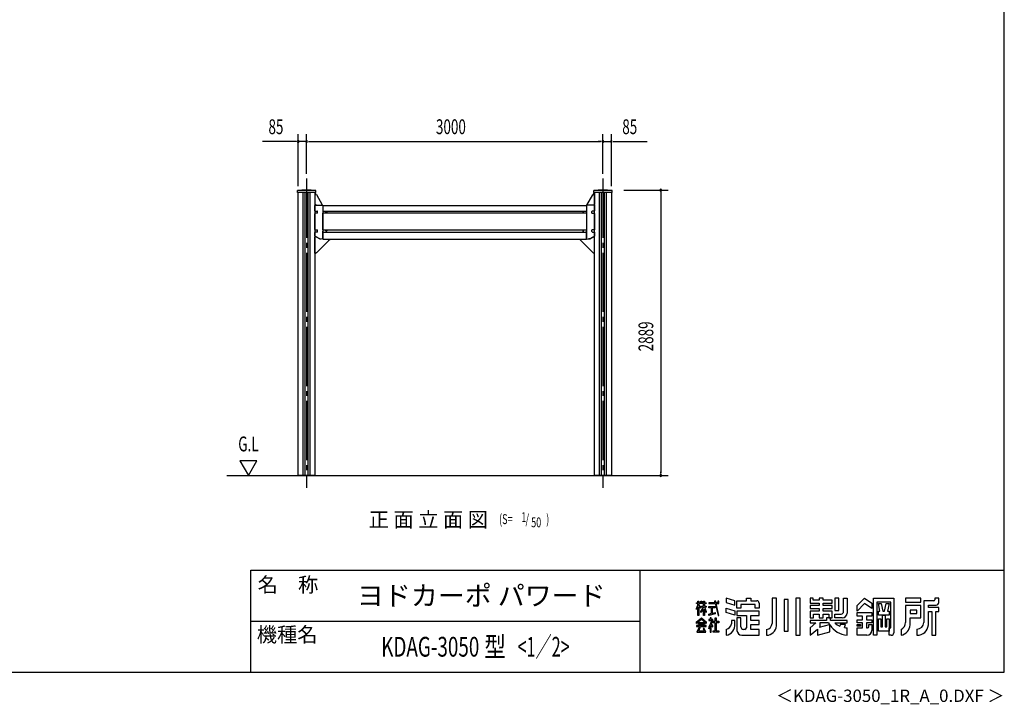
# Model space of a CAD drawing. Extents: x 543 to 20478, y 194 to 14052.
# Drawn here: x 10510 to 20478, y 194 to 7123 of the extents above; entities that cross this region are included whole.
import ezdxf
from ezdxf.enums import TextEntityAlignment as Align

# ---------------------------------------------------------------- set-up
doc = ezdxf.new("R2010")
doc.units = 0
doc.header["$LTSCALE"] = 50
doc.header["$MEASUREMENT"] = 0
doc.linetypes.add('1PL-M', pattern=[15, 12, -1, 1, -1])
for name, color, linetype in [('FILENAME', 7, 'CONTINUOUS'), ('HIKIDASHI', 6, 'CONTINUOUS'), ('NAME', 20, 'CONTINUOUS'), ('SUNPOU', 4, 'CONTINUOUS'), ('U1', 3, 'CONTINUOUS'), ('WAKUMOJI-01', 130, 'CONTINUOUS'), ('WAKUSEN-01', 50, 'CONTINUOUS'), ('WAKUSEN-02', 130, 'CONTINUOUS'), ('YODOROGO', 130, 'CONTINUOUS'), ('キャップ', 7, 'CONTINUOUS'), ('化粧カバ', 2, 'CONTINUOUS'), ('柱', 3, 'CONTINUOUS'), ('梁補強上', 1, 'CONTINUOUS'), ('梁補強下', 1, 'CONTINUOUS'), ('芯', 7, '1PL-M'), ('鼻隠し', 3, 'CONTINUOUS'), ('鼻隠しコナ', 6, 'CONTINUOUS')]:
    doc.layers.add(name, color=color, linetype=linetype)
doc.styles.add('00', font='ROMANS', dxfattribs={"width": 0.666667, "bigfont": 'BIGFONT'})
doc.styles.add('01', font='ROMANS', dxfattribs={"height": 3, "bigfont": 'BIGFONT'})
doc.styles.add('FILENAME', font='romans.shx', dxfattribs={"height": 125, "bigfont": 'bigfont.shx'})
doc.styles.add('WAKUMOJI', font='SIMPLEX', dxfattribs={"height": 3, "bigfont": 'BIGFONT'})

msp = doc.modelspace()

# ---------------------------------------------------------------- linework, layer by layer
at = {"layer": 'SUNPOU'}
for p, q in [((13304.4, 5889.6), (12967.5, 5889.6)), ((13310.6, 5889.6), (13291.9, 5889.6)), ((13329.4, 5439.6), (13329.4, 5964.6)), ((13414.4, 5889.6), (13329.4, 5889.6)), ((13414.4, 5564.6), (13414.4, 5964.6)), ((13414.4, 5564.6), (13414.4, 5964.6)), ((13433.1, 5889.6), (13451.9, 5889.6)), ((13433.1, 5889.6), (13451.9, 5889.6)), ((13439.4, 5889.6), (16389.4, 5889.6)), ((13439.4, 5889.6), (13464.4, 5889.6)), ((16389.4, 5889.6), (16364.4, 5889.6)), ((16395.6, 5889.6), (16376.9, 5889.6)), ((16395.6, 5889.6), (16376.9, 5889.6)), ((16414.4, 5564.6), (16414.4, 5964.6)), ((16414.4, 5564.6), (16414.4, 5964.6)), ((16414.4, 5889.6), (16499.4, 5889.6)), ((16499.4, 5439.6), (16499.4, 5964.6)), ((16518.1, 5889.6), (16536.9, 5889.6)), ((16524.4, 5889.6), (16861.3, 5889.6)), ((16624.4, 5398.6), (17074.4, 5398.6)), ((16999.4, 5379.8), (16999.4, 5361.1)), ((16999.4, 5373.6), (16999.4, 2534.6)), ((12912.2, 2659.6), (12739, 2659.6)), ((12739, 2659.6), (12825.6, 2509.6)), ((12825.6, 2509.6), (12912.2, 2659.6)), ((16999.4, 2528.3), (16999.4, 2547.1))]:
    msp.add_line(p, q, dxfattribs=at)
for centre, start, end in [((13329.4, 5889.6), 0, 180), ((13329.4, 5889.6), 180, 0), ((13414.4, 5889.6), 0, 180), ((13414.4, 5889.6), 0, 180), ((13414.4, 5889.6), 180, 0), ((13414.4, 5889.6), 180, 0), ((16414.4, 5889.6), 0, 180), ((16414.4, 5889.6), 0, 180), ((16414.4, 5889.6), 180, 0), ((16414.4, 5889.6), 180, 0), ((16499.4, 5889.6), 0, 180), ((16499.4, 5889.6), 180, 0), ((16999.4, 5398.6), 90, 270), ((16999.4, 5398.6), 270, 90), ((16999.4, 2509.6), 90, 270), ((16999.4, 2509.6), 270, 90)]:
    msp.add_arc(centre, 9.38, start, end, dxfattribs=at)
at = {"layer": 'U1'}
msp.add_line((12607.3, 2509.6), (17074.4, 2509.6), dxfattribs=at)
at = {"layer": 'WAKUSEN-01'}
for p, q in [((20477.5, 517.5), (20477.5, 14052.5)), ((12850, 1552.5), (20477.5, 1552.5)), ((12850, 517.5), (12850, 1552.5)), ((542.5, 517.5), (20477.5, 517.5))]:
    msp.add_line(p, q, dxfattribs=at)
at = {"layer": 'WAKUSEN-02'}
for p, q in [((16792.5, 517.5), (16792.5, 1552.5)), ((12850, 1035), (16792.5, 1035))]:
    msp.add_line(p, q, dxfattribs=at)
at = {"layer": 'YODOROGO'}
for p, q in [((17361, 1222.3), (17376, 1222.3)), ((17361, 1212.3), (17361, 1222.3)), ((17376, 1212.3), (17361, 1212.3)), ((17361, 1162.4), (17376, 1196.7)), ((17376, 1237.3), (17386, 1237.3)), ((17376, 1222.3), (17376, 1237.3)), ((17376, 1196.7), (17376, 1212.3)), ((17386, 1237.3), (17386, 1222.3)), ((17386, 1222.3), (17406, 1222.3)), ((17386, 1212.3), (17386, 1198.6)), ((17431, 1212.3), (17386, 1212.3)), ((17386, 1198.6), (17401, 1177.3)), ((17406, 1237.3), (17416, 1237.3)), ((17406, 1222.3), (17406, 1237.3)), ((17416, 1237.3), (17416, 1222.3)), ((17416, 1222.3), (17431, 1222.3)), ((17431, 1237.3), (17441, 1237.3)), ((17431, 1222.3), (17431, 1237.3)), ((17431, 1187.9), (17431, 1212.3)), ((17441, 1237.3), (17441, 1222.3)), ((17441, 1222.3), (17461, 1222.3)), ((17441, 1212.3), (17441, 1187.9)), ((17461, 1212.3), (17441, 1212.3)), ((17461, 1222.3), (17461, 1212.3)), ((17486, 1222.3), (17486, 1212.3)), ((17547.9, 1222.3), (17486, 1222.3)), ((17486, 1212.3), (17550.1, 1212.3)), ((17544.5, 1237.3), (17547.9, 1222.3)), ((17557, 1237.3), (17544.5, 1237.3)), ((17550.1, 1212.3), (17581, 1092.3)), ((17559.9, 1222.3), (17557, 1237.3)), ((17576, 1222.3), (17559.9, 1222.3)), ((17561.8, 1212.3), (17586, 1212.3)), ((17586, 1092.3), (17561.8, 1212.3)), ((17576, 1237.3), (17576, 1222.3)), ((17586, 1237.3), (17576, 1237.3)), ((17586, 1222.3), (17586, 1237.3)), ((17586, 1212.3), (17586, 1222.3)), ((17751, 1240.5), (17661, 1267.3)), ((17661, 1267.3), (17661, 1224.8)), ((17661, 1224.8), (17751, 1198)), ((17751, 1198), (17751, 1240.5)), ((17771, 1242.3), (17866, 1242.3)), ((17771, 1167.3), (17771, 1242.3)), ((17956, 1202.3), (17811, 1202.3)), ((17811, 1202.3), (17811, 1167.3)), ((17866, 1267.3), (17911, 1267.3)), ((17866, 1242.3), (17866, 1267.3)), ((17911, 1267.3), (17911, 1242.3)), ((17911, 1242.3), (17971, 1242.3)), ((17956, 1167.3), (17956, 1202.3)), ((17996, 1217.3), (17996, 1167.3)), ((18126, 1267.3), (18126, 1012.3)), ((18171, 1267.3), (18126, 1267.3)), ((18171, 987.3), (18171, 1267.3)), ((18248.5, 1254.8), (18248.5, 932.3)), ((18288.5, 1254.8), (18248.5, 1254.8)), ((18288.5, 932.3), (18288.5, 1254.8)), ((18366, 1267.3), (18366, 892.3)), ((18411, 1267.3), (18366, 1267.3)), ((18411, 892.3), (18411, 1267.3)), ((18511, 1267.3), (18511, 1217.3)), ((18541, 1267.3), (18511, 1267.3)), ((18511, 1217.3), (18603.5, 1217.3)), ((18541, 1247.3), (18541, 1267.3)), ((18603.5, 1247.3), (18541, 1247.3)), ((18603.5, 1267.3), (18603.5, 1247.3)), ((18643.5, 1267.3), (18603.5, 1267.3)), ((18603.5, 1217.3), (18603.5, 1192.3)), ((18643.5, 1247.3), (18643.5, 1267.3)), ((18736, 1247.3), (18643.5, 1247.3)), ((18643.5, 1217.3), (18736, 1217.3)), ((18643.5, 1192.3), (18643.5, 1217.3)), ((18736, 1217.3), (18736, 1247.3)), ((18801, 1267.3), (18763.5, 1267.3)), ((18763.5, 1267.3), (18763.5, 1142.3)), ((18801, 1142.3), (18801, 1267.3)), ((18851, 1267.3), (18886, 1267.3)), ((18851, 1132.3), (18851, 1267.3)), ((18886, 1267.3), (18886, 1117.3)), ((18988.5, 1192.3), (19061, 1267.3)), ((19061, 1212.3), (18988.5, 1137.3)), ((19061, 1267.3), (19136, 1217.3)), ((19136, 1162.3), (19061, 1212.3)), ((19136, 1217.3), (19136, 1162.3)), ((19153.5, 892.3), (19153.5, 1267.3)), ((19153.5, 1267.3), (19358.5, 1267.3)), ((19186, 1227.3), (19186, 892.3)), ((19328.5, 1227.3), (19186, 1227.3)), ((19202.3, 1212.3), (19232.3, 1212.3)), ((19218.5, 1137.3), (19202.3, 1212.3)), ((19232.3, 1212.3), (19248.5, 1137.3)), ((19266, 1137.3), (19282.3, 1212.3)), ((19282.3, 1212.3), (19312.3, 1212.3)), ((19312.3, 1212.3), (19296, 1137.3)), ((19328.5, 967.3), (19328.5, 1227.3)), ((19358.5, 1267.3), (19358.5, 917.3)), ((19633.5, 1267.3), (19478.5, 1267.3)), ((19478.5, 1267.3), (19478.5, 1227.3)), ((19478.5, 1227.3), (19633.5, 1227.3)), ((19633.5, 1227.3), (19633.5, 1267.3)), ((19663.5, 1242.3), (19663.5, 1022.3)), ((19763.5, 1242.3), (19663.5, 1242.3)), ((19708.5, 1197.3), (19788.5, 1197.3)), ((19708.5, 1172.3), (19708.5, 1197.3)), ((19773.5, 1267.3), (19773.5, 1252.3)), ((19813.5, 1267.3), (19773.5, 1267.3)), ((19813.5, 1222.3), (19813.5, 1267.3)), ((17376, 1181.7), (17361, 1152.4)), ((17361, 1152.4), (17361, 1162.4)), ((17376, 1092.3), (17376, 1181.7)), ((17386, 1183.6), (17386, 1092.3)), ((17401, 1167.3), (17386, 1183.6)), ((17401, 1177.3), (17401, 1167.3)), ((17406, 1133.1), (17431, 1174.8)), ((17431, 1154.8), (17406, 1123.1)), ((17406, 1123.1), (17406, 1133.1)), ((17411, 1187.9), (17431, 1187.9)), ((17411, 1177.9), (17411, 1187.9)), ((17431, 1177.9), (17411, 1177.9)), ((17431, 1174.8), (17431, 1177.9)), ((17431, 1092.3), (17431, 1154.8)), ((17441, 1187.9), (17461, 1187.9)), ((17441, 1177.9), (17441, 1175.9)), ((17461, 1177.9), (17441, 1177.9)), ((17441, 1175.9), (17461, 1133.1)), ((17441, 1155.9), (17441, 1092.3)), ((17461, 1123.1), (17441, 1155.9)), ((17461, 1187.9), (17461, 1177.9)), ((17461, 1133.1), (17461, 1123.1)), ((17486, 1182.9), (17548.8, 1182.9)), ((17486, 1170.4), (17486, 1182.9)), ((17513.6, 1170.4), (17486, 1170.4)), ((17486, 1107.3), (17513.6, 1115.4)), ((17548.8, 1109.8), (17486, 1092.3)), ((17486, 1092.3), (17486, 1107.3)), ((17513.6, 1115.4), (17513.6, 1170.4)), ((17521.1, 1170.4), (17521.1, 1116.8)), ((17548.8, 1170.4), (17521.1, 1170.4)), ((17521.1, 1116.8), (17548.8, 1124.2)), ((17548.8, 1182.9), (17548.8, 1170.4)), ((17548.8, 1124.2), (17548.8, 1109.8)), ((17661, 1167.3), (17751, 1140.5)), ((17661, 1122.3), (17661, 1167.3)), ((17751, 1095.5), (17661, 1122.3)), ((17751, 1140.5), (17751, 1095.5)), ((17811, 1167.3), (17771, 1167.3)), ((17996, 1137.3), (17771, 1137.3)), ((17771, 1137.3), (17771, 1092.3)), ((17996, 1167.3), (17956, 1167.3)), ((17996, 1092.3), (17996, 1137.3)), ((18511, 1192.3), (18511, 1162.3)), ((18603.5, 1192.3), (18511, 1192.3)), ((18511, 1162.3), (18603.5, 1162.3)), ((18511, 1137.3), (18511, 1067.3)), ((18603.5, 1137.3), (18511, 1137.3)), ((18546, 1067.3), (18546, 1107.3)), ((18546, 1107.3), (18603.5, 1107.3)), ((18603.5, 1162.3), (18603.5, 1137.3)), ((18603.5, 1107.3), (18603.5, 1067.3)), ((18736, 1192.3), (18643.5, 1192.3)), ((18643.5, 1162.3), (18736, 1162.3)), ((18643.5, 1137.3), (18643.5, 1162.3)), ((18736, 1137.3), (18643.5, 1137.3)), ((18643.5, 1107.3), (18701, 1107.3)), ((18643.5, 1067.3), (18643.5, 1107.3)), ((18701, 1107.3), (18701, 1067.3)), ((18736, 1162.3), (18736, 1192.3)), ((18736, 1067.3), (18736, 1137.3)), ((18763.5, 1142.3), (18801, 1142.3)), ((18763.5, 1107.3), (18826, 1107.3)), ((18763.5, 1067.3), (18763.5, 1107.3)), ((18988.5, 1137.3), (18988.5, 1192.3)), ((18988.5, 1122.3), (19136, 1122.3)), ((18988.5, 1084.8), (18988.5, 1122.3)), ((19136, 1122.3), (19136, 1084.8)), ((19202.3, 1137.3), (19218.5, 1137.3)), ((19202.3, 1097.3), (19202.3, 1137.3)), ((19312.3, 1097.3), (19202.3, 1097.3)), ((19244.8, 977.3), (19244.8, 1097.3)), ((19244.8, 1097.3), (19269.8, 1097.3)), ((19248.5, 1137.3), (19266, 1137.3)), ((19269.8, 1097.3), (19269.8, 977.3)), ((19296, 1137.3), (19312.3, 1137.3)), ((19312.3, 1137.3), (19312.3, 1097.3)), ((19633.5, 1192.3), (19478.5, 1192.3)), ((19478.5, 1192.3), (19478.5, 1022.3)), ((19523.5, 1147.3), (19523.5, 1112.3)), ((19593.5, 1147.3), (19523.5, 1147.3)), ((19523.5, 1112.3), (19593.5, 1112.3)), ((19593.5, 1112.3), (19593.5, 1147.3)), ((19633.5, 1067.3), (19633.5, 1192.3)), ((19813.5, 1172.3), (19708.5, 1172.3)), ((19708.5, 997.3), (19708.5, 1132.3)), ((19708.5, 1132.3), (19743.5, 1132.3)), ((19743.5, 1132.3), (19743.5, 892.3)), ((19783.5, 892.3), (19783.5, 1132.3)), ((19783.5, 1132.3), (19813.5, 1132.3)), ((19813.5, 1132.3), (19813.5, 1172.3)), ((17361, 1027.5), (17411, 1067.3)), ((17411, 1052.3), (17361, 1012.5)), ((17361, 1012.5), (17361, 1027.5)), ((17386, 1092.3), (17376, 1092.3)), ((17381, 1005.5), (17381, 1020.5)), ((17381, 1020.5), (17441, 1020.5)), ((17441, 1005.5), (17381, 1005.5)), ((17411, 1067.3), (17461, 1027.5)), ((17461, 1012.5), (17411, 1052.3)), ((17441, 1092.3), (17431, 1092.3)), ((17441, 1020.5), (17441, 1005.5)), ((17461, 1027.5), (17461, 1012.5)), ((17486, 1052.3), (17486, 1042.3)), ((17501, 1052.3), (17486, 1052.3)), ((17516.1, 1042.3), (17486, 973)), ((17486, 1042.3), (17516.1, 1042.3)), ((17501, 1067.3), (17501, 1052.3)), ((17511, 1067.3), (17501, 1067.3)), ((17511, 1052.3), (17511, 1067.3)), ((17525.6, 1052.3), (17511, 1052.3)), ((17512.6, 1006.7), (17525.6, 1037.3)), ((17526, 989.5), (17512.6, 1006.7)), ((17525.6, 1037.3), (17525.6, 1052.3)), ((17531.3, 1034.7), (17551.3, 1034.7)), ((17531.3, 1019.7), (17531.3, 1034.7)), ((17551.3, 1019.7), (17531.3, 1019.7)), ((17551.3, 1034.7), (17551.3, 1067.3)), ((17551.3, 1067.3), (17561.3, 1067.3)), ((17551.3, 937.3), (17551.3, 1019.7)), ((17561.3, 1067.3), (17561.3, 1034.7)), ((17561.3, 1034.7), (17586, 1034.7)), ((17561.3, 1019.7), (17561.3, 937.3)), ((17586, 1019.7), (17561.3, 1019.7)), ((17581, 1092.3), (17586, 1092.3)), ((17586, 1034.7), (17586, 1019.7)), ((17751, 1042.3), (17716, 1042.3)), ((17716, 1042.3), (17716, 1007.3)), ((17751, 1007.3), (17751, 1042.3)), ((17771, 1092.3), (17866, 1092.3)), ((17771, 1067.3), (17771, 942.3)), ((17811, 1067.3), (17771, 1067.3)), ((17811, 977.3), (17811, 1067.3)), ((17866, 1092.3), (17866, 967.3)), ((17911, 1042.3), (17911, 1092.3)), ((17911, 1092.3), (17996, 1092.3)), ((17996, 1042.3), (17911, 1042.3)), ((17911, 1002.3), (17996, 1002.3)), ((17911, 952.3), (17911, 1002.3)), ((17996, 1002.3), (17996, 1042.3)), ((18511, 1067.3), (18546, 1067.3)), ((18511, 1042.3), (18511, 1017.3)), ((18678.5, 1042.3), (18511, 1042.3)), ((18511, 1042.3), (18511, 1017.3)), ((18678.5, 1042.3), (18511, 1042.3)), ((18570.6, 1017.3), (18511, 967.3)), ((18511, 1017.3), (18570.6, 1017.3)), ((18570.6, 1017.3), (18511, 967.3)), ((18511, 1017.3), (18570.6, 1017.3)), ((18603.5, 1067.3), (18643.5, 1067.3)), ((18607.1, 973), (18708.6, 1000.2)), ((18698.5, 1017.3), (18611, 1017.3)), ((18611, 1017.3), (18611, 976.3)), ((18718.5, 1067.3), (18678.5, 1067.3)), ((18718.5, 1067.3), (18678.5, 1067.3)), ((18678.5, 1067.3), (18678.5, 1042.3)), ((18678.5, 1067.3), (18678.5, 1042.3)), ((18701, 1067.3), (18736, 1067.3)), ((18718.5, 1042.3), (18718.5, 1067.3)), ((18718.5, 1042.3), (18718.5, 1067.3)), ((18886, 1042.3), (18718.5, 1042.3)), ((18886, 1042.3), (18718.5, 1042.3)), ((18761, 1017.3), (18886, 1017.3)), ((18761, 1017.3), (18886, 1017.3)), ((18836, 1067.3), (18763.5, 1067.3)), ((18816, 1002.3), (18811, 985)), ((18816, 1002.3), (18811, 985)), ((18868.5, 1002.3), (18816, 1002.3)), ((18868.5, 1002.3), (18816, 1002.3)), ((18861, 969.9), (18868.5, 1002.3)), ((18861, 969.9), (18868.5, 1002.3)), ((18886, 1017.3), (18886, 1042.3)), ((18886, 1017.3), (18886, 1042.3)), ((19041, 1084.8), (18988.5, 1084.8)), ((18988.5, 1017.3), (18988.5, 1049.8)), ((18988.5, 1049.8), (19041, 1049.8)), ((19041, 1017.3), (18988.5, 1017.3)), ((18988.5, 1001.1), (19021, 1001.1)), ((18988.5, 983.6), (18988.5, 1001.1)), ((18991, 998.6), (19018.5, 998.6)), ((18991, 986.1), (18991, 998.6)), ((19018.5, 998.6), (19018.5, 986.1)), ((19021, 1001.1), (19021, 983.6)), ((19041, 1049.8), (19041, 1084.8)), ((19041, 967.3), (19041, 1017.3)), ((19136, 1084.8), (19081, 1084.8)), ((19081, 1084.8), (19081, 1049.8)), ((19081, 1049.8), (19136, 1049.8)), ((19136, 1017.3), (19081, 1017.3)), ((19081, 1017.3), (19081, 967.3)), ((19106, 999.8), (19136, 999.8)), ((19106, 982.3), (19106, 999.8)), ((19136, 1049.8), (19136, 1017.3)), ((19136, 999.8), (19136, 942.3)), ((19202.3, 932.3), (19202.3, 1057.3)), ((19202.3, 1057.3), (19227.3, 1057.3)), ((19227.3, 1057.3), (19227.3, 977.3)), ((19287.3, 977.3), (19287.3, 1057.3)), ((19287.3, 1057.3), (19312.3, 1057.3)), ((19312.3, 1057.3), (19312.3, 932.3)), ((19523.5, 997.3), (19523.5, 1067.3)), ((19523.5, 1067.3), (19633.5, 1067.3)), ((17361, 992.8), (17361, 980.3)), ((17461, 992.8), (17361, 992.8)), ((17361, 980.3), (17390.3, 980.3)), ((17390.3, 980.3), (17366, 922.3)), ((17366, 922.3), (17456, 922.3)), ((17384.7, 934.8), (17402.8, 980.3)), ((17438.8, 934.8), (17384.7, 934.8)), ((17402.8, 980.3), (17461, 980.3)), ((17428.2, 960.1), (17438.8, 934.8)), ((17438.2, 960.1), (17428.2, 960.1)), ((17456, 922.3), (17438.2, 960.1)), ((17461, 980.3), (17461, 992.8)), ((17486, 958), (17501, 987.5)), ((17486, 973), (17486, 958)), ((17501, 987.5), (17501, 922.3)), ((17501, 922.3), (17511, 922.3)), ((17511, 990.8), (17526, 977)), ((17511, 922.3), (17511, 990.8)), ((17526, 977), (17526, 989.5)), ((17531.3, 937.3), (17551.3, 937.3)), ((17531.3, 922.3), (17531.3, 937.3)), ((17586, 922.3), (17531.3, 922.3)), ((17561.3, 937.3), (17586, 937.3)), ((17586, 937.3), (17586, 922.3)), ((17661, 952.3), (17661, 892.3)), ((17851, 952.3), (17836, 952.3)), ((17996, 952.3), (17911, 952.3)), ((17996, 892.3), (17996, 952.3)), ((18071, 952.3), (18071, 892.3)), ((18248.5, 932.3), (18288.5, 932.3)), ((18511, 967.3), (18511, 892.3)), ((18511, 967.3), (18511, 892.3)), ((18511, 892.3), (18586, 955.3)), ((18511, 892.3), (18586, 955.3)), ((18586, 955.3), (18586, 892.3)), ((18586, 955.3), (18586, 892.3)), ((18586, 892.3), (18711, 925.8)), ((18586, 892.3), (18711, 925.8)), ((18611, 976.3), (18607.1, 973)), ((18711, 925.8), (18711, 996.6)), ((18711, 925.8), (18711, 996.6)), ((18886, 892.3), (18886, 967.3)), ((18886, 892.3), (18886, 967.3)), ((19021, 983.6), (18988.5, 983.6)), ((18988.5, 967.3), (19041, 967.3)), ((18988.5, 892.3), (18988.5, 967.3)), ((19018.5, 986.1), (18991, 986.1)), ((18993.5, 996.1), (19016, 996.1)), ((18993.5, 988.6), (18993.5, 996.1)), ((19016, 988.6), (18993.5, 988.6)), ((18996, 993.6), (19013.5, 993.6)), ((18996, 991.1), (18996, 993.6)), ((19013.5, 991.1), (18996, 991.1)), ((19013.5, 993.6), (19013.5, 991.1)), ((19016, 996.1), (19016, 988.6)), ((19081, 967.3), (19091, 967.3)), ((19312.3, 932.3), (19202.3, 932.3)), ((19227.3, 977.3), (19244.8, 977.3)), ((19269.8, 977.3), (19287.3, 977.3)), ((19312.3, 967.3), (19328.5, 967.3)), ((19312.3, 892.3), (19312.3, 967.3)), ((19433.5, 952.3), (19433.5, 892.3)), ((19593.5, 954.8), (19593.5, 892.3)), ((17821, 892.3), (17996, 892.3)), ((18366, 892.3), (18411, 892.3)), ((19086, 892.3), (18988.5, 892.3)), ((19186, 892.3), (19153.5, 892.3)), ((19333.5, 892.3), (19312.3, 892.3)), ((19743.5, 892.3), (19783.5, 892.3))]:
    msp.add_line(p, q, dxfattribs=at)
for centre, radius, start, end in [((17971, 1217.3), 25, 0, 90), ((19763.5, 1252.3), 10, 270, 0), ((19788.5, 1222.3), 25, 270, 0), ((18826, 1132.3), 25, 270, 0), ((18836, 1117.3), 50, 270, 0), ((17641.2, 1000.5), 110, 280.36443, 3.54148), ((17647.3, 1021), 70, 281.24906, 348.75094), ((18066.8, 1011.4), 59.2, 274.05244, 0.92666), ((18909, 1129.9), 238.7, 208.14114, 212.92104), ((18893.8, 1168.1), 200.9, 228.61815, 245.66029), ((18893.8, 1168.1), 200.9, 228.61815, 245.66029), ((19399.8, 1023.5), 78.7, 295.34052, 359.18902), ((19412.2, 1001.7), 111.4, 281.02627, 357.77114), ((19594.7, 1023.6), 68.8, 269.0041, 358.91264), ((19596.2, 1004.9), 112.6, 268.62849, 356.16638), ((17821, 942.3), 50, 180, 270), ((17836, 977.3), 25, 180, 270), ((17851, 967.3), 15, 270, 0), ((18068.2, 995.4), 103.1, 271.53512, 355.52728), ((18909, 1129.9), 238.7, 213.96112, 264.47872), ((18909, 1129.9), 238.7, 213.96112, 264.47872), ((18893.8, 1168.1), 200.9, 260.60629, 267.77904), ((18893.8, 1168.1), 200.9, 260.60629, 267.77904), ((19086, 942.3), 50, 270, 0), ((19091, 982.3), 15, 270, 360), ((19333.5, 917.3), 25, 270, 0)]:
    msp.add_arc(centre, radius, start, end, dxfattribs=at)
at = {"layer": 'キャップ'}
for p, q in [((13320.9, 5373.6), (13320.9, 5393.6)), ((13507.9, 5393.6), (13320.9, 5393.6)), ((13507.9, 5373.6), (13507.9, 5393.6)), ((16320.9, 5373.6), (16320.9, 5393.6)), ((16507.9, 5393.6), (16320.9, 5393.6)), ((16507.9, 5373.6), (16507.9, 5393.6)), ((13507.9, 5373.6), (13320.9, 5373.6)), ((16507.9, 5373.6), (16320.9, 5373.6))]:
    msp.add_line(p, q, dxfattribs=at)
for centre in [(13414.4, 4521.8), (16414.4, 4521.8)]:
    msp.add_arc(centre, 876.7, 83.87794, 96.12206, dxfattribs=at)
at = {"layer": '化粧カバ'}
for p, q in [((13579.4, 4997.6), (13579.4, 5163.6)), ((16249.4, 5163.6), (13579.4, 5163.6)), ((16249.4, 5163.6), (16249.4, 4997.6)), ((13579.4, 4997.6), (16249.4, 4997.6))]:
    msp.add_line(p, q, dxfattribs=at)
at = {"layer": '柱'}
for p, q in [((13329.4, 2509.6), (13329.4, 5373.6)), ((13379.4, 2509.6), (13379.4, 5373.6)), ((13399.4, 2509.6), (13399.4, 5373.6)), ((13429.4, 2509.6), (13429.4, 5373.6)), ((13449.4, 2509.6), (13449.4, 5373.6)), ((13499.4, 5373.6), (13499.4, 2509.6)), ((16329.4, 2509.6), (16329.4, 5373.6)), ((16379.4, 2509.6), (16379.4, 5373.6)), ((16399.4, 2509.6), (16399.4, 5373.6)), ((16429.4, 2509.6), (16429.4, 5373.6)), ((16449.4, 2509.6), (16449.4, 5373.6)), ((16499.4, 5373.6), (16499.4, 2509.6)), ((13499.4, 2509.6), (13329.4, 2509.6)), ((16499.4, 2509.6), (16329.4, 2509.6))]:
    msp.add_line(p, q, dxfattribs=at)
at = {"layer": '梁補強上'}
for p, q in [((13499.4, 5370.9), (13499.4, 5253.4)), ((13501.7, 5370.9), (13499.4, 5370.9)), ((13515.2, 5347.5), (13501.7, 5370.9)), ((13515.2, 5347.5), (13517.2, 5348.7)), ((13576.1, 5247.2), (13517.2, 5348.7)), ((16252.6, 5247.2), (16311.5, 5348.7)), ((16313.5, 5347.5), (16311.5, 5348.7)), ((16313.5, 5347.5), (16327.1, 5370.9)), ((16327.1, 5370.9), (16329.4, 5370.9)), ((16329.4, 5370.9), (16329.4, 5253.4)), ((13499.4, 5253.4), (13501.7, 5253.4)), ((13501.7, 5253.4), (13501.7, 5250.2)), ((13509.6, 5248.2), (13501.7, 5250.2)), ((13509.4, 5247.2), (13509.6, 5248.2)), ((16319.1, 5248.2), (16327.1, 5250.2)), ((16319.4, 5247.2), (16319.1, 5248.2)), ((16327.1, 5253.4), (16327.1, 5250.2)), ((16329.4, 5253.4), (16327.1, 5253.4))]:
    msp.add_line(p, q, dxfattribs=at)
at = {"layer": '梁補強下'}
for p, q in [((13499.4, 4760.6), (13499.4, 4923.1)), ((13501.7, 4923.1), (13499.4, 4923.1)), ((13548.9, 4904.1), (13506.1, 4927.2)), ((13517.6, 4766), (13638.3, 4886.7)), ((13548.9, 4904.1), (13562.2, 4904.1)), ((13636.6, 4888.3), (13651.4, 4903)), ((13636.6, 4888.3), (13638.3, 4886.7)), ((16192.1, 4888.3), (16177.4, 4903)), ((16192.1, 4888.3), (16190.5, 4886.7)), ((16311.2, 4766), (16190.5, 4886.7)), ((16279.9, 4904.1), (16266.5, 4904.1)), ((16279.9, 4904.1), (16322.6, 4927.2)), ((16327.1, 4923.1), (16329.4, 4923.1)), ((16329.4, 4760.6), (16329.4, 4923.1)), ((13499.4, 4760.6), (13508.9, 4760.6)), ((13508.9, 4760.6), (13515.9, 4767.6)), ((13515.9, 4767.6), (13517.6, 4766)), ((16312.8, 4767.6), (16311.2, 4766)), ((16319.9, 4760.6), (16312.8, 4767.6)), ((16329.4, 4760.6), (16319.9, 4760.6))]:
    msp.add_line(p, q, dxfattribs=at)
for centre, start, end in [((13504.7, 4924.6), 61.58798, 180), ((16324.1, 4924.6), 0, 118.41202)]:
    msp.add_arc(centre, 3, start, end, dxfattribs=at)
at = {"layer": '芯'}
for p, q in [((13414.4, 5514.6), (13414.4, 2384.6)), ((16414.4, 5514.6), (16414.4, 2384.6))]:
    msp.add_line(p, q, dxfattribs=at)
at = {"layer": '鼻隠し'}
for p, q in [((13579.4, 5242.2), (16249.4, 5242.2)), ((13579.4, 5186.5), (16249.4, 5186.5)), ((13610.4, 5174.1), (13610.4, 5177.6)), ((13618.4, 5177.6), (13618.4, 5174.1)), ((16210.4, 5177.6), (16210.4, 5174.1)), ((16218.4, 5174.1), (16218.4, 5177.6)), ((13610.4, 4984.7), (13610.4, 4988.2)), ((13618.4, 4988.2), (13618.4, 4984.7)), ((16210.4, 4988.2), (16210.4, 4984.7)), ((16218.4, 4984.7), (16218.4, 4988.2)), ((13579.4, 4973.7), (16249.4, 4973.7)), ((13579.4, 4903), (16249.4, 4903))]:
    msp.add_line(p, q, dxfattribs=at)
for centre, start, end in [((13614.4, 5177.6), 0, 180), ((13614.4, 5174.1), 180, 0), ((16214.4, 5177.6), 0, 180), ((16214.4, 5174.1), 180, 0), ((13614.4, 4988.2), 0, 180), ((13614.4, 4984.7), 180, 0), ((16214.4, 4988.2), 0, 180), ((16214.4, 4984.7), 180, 0)]:
    msp.add_arc(centre, 4, start, end, dxfattribs=at)
at = {"layer": '鼻隠しコナ'}
for p, q in [((13497.4, 5189.8), (13497.4, 5243.2)), ((13501.3, 5185.8), (13522, 5185.7)), ((13501.4, 5247.2), (13579.4, 5247.2)), ((13579.4, 5247.2), (13579.4, 5242.2)), ((13579.4, 5242.2), (13579.4, 4903.2)), ((16327.4, 5247.2), (16249.4, 5247.2)), ((16249.4, 5247.2), (16249.4, 5242.2)), ((16249.4, 5242.2), (16249.4, 4903.2)), ((16327.4, 5185.8), (16306.7, 5185.7)), ((16331.4, 5189.8), (16331.4, 5243.2)), ((13497.4, 4999.8), (13497.4, 5159.5)), ((13524.4, 5163.7), (13501.3, 5163.5)), ((13526.4, 5165.7), (13526.4, 5180.7)), ((13526.4, 5166.2), (13526.4, 5180.2)), ((16302.4, 5165.7), (16302.4, 5180.7)), ((16302.4, 5166.2), (16302.4, 5180.2)), ((16304.4, 5163.7), (16327.4, 5163.5)), ((16331.4, 4999.8), (16331.4, 5159.5)), ((13501.3, 4995.8), (13524.4, 4995.6)), ((13526.4, 4978.6), (13526.4, 4993.6)), ((13526.4, 4979.2), (13526.4, 4993.2)), ((16302.4, 4978.6), (16302.4, 4993.6)), ((16302.4, 4979.2), (16302.4, 4993.2)), ((16327.4, 4995.8), (16304.4, 4995.6)), ((13497.4, 4931.7), (13497.4, 4969.5)), ((13497.4, 4931.2), (13497.4, 4931.7)), ((13497.9, 4930.9), (13497.4, 4931.2)), ((13544.8, 4905.4), (13497.9, 4930.9)), ((13521.4, 4973.6), (13501.3, 4973.5)), ((13545.6, 4904.9), (13544.8, 4905.4)), ((13546.5, 4904.9), (13545.6, 4904.9)), ((13579.4, 4903.2), (13546.5, 4904.9)), ((13579.4, 4971.1), (13579.4, 4982.2)), ((13579.4, 4903.2), (13579.4, 4971.1)), ((16249.4, 4971.1), (16249.4, 4982.2)), ((16249.4, 4903.2), (16249.4, 4971.1)), ((16249.4, 4903.2), (16282.2, 4904.9)), ((16282.2, 4904.9), (16283.1, 4904.9)), ((16283.1, 4904.9), (16283.9, 4905.4)), ((16283.9, 4905.4), (16330.9, 4930.9)), ((16307.3, 4973.6), (16327.4, 4973.5)), ((16330.9, 4930.9), (16331.4, 4931.2)), ((16331.4, 4931.7), (16331.4, 4969.5)), ((16331.4, 4931.2), (16331.4, 4931.7))]:
    msp.add_line(p, q, dxfattribs=at)
for centre, radius, start, end in [((13501.4, 5243.2), 4, 90, 180), ((13501.4, 5189.8), 4, 180, 269.5), ((13521.4, 5180.7), 5, 360, 89.5), ((16307.4, 5180.7), 5, 90.5, 180), ((16327.4, 5243.2), 4, 360, 101.30993), ((16327.4, 5189.8), 4, 270.5, 360), ((13501.4, 5159.5), 4, 90.5, 180), ((13524.4, 5165.7), 2, 270.5, 360), ((16304.4, 5165.7), 2, 180, 269.5), ((16327.4, 5159.5), 4, 360, 89.5), ((13501.4, 4999.8), 4, 180, 269.5), ((13524.4, 4993.6), 2, 360, 89.5), ((16304.4, 4993.6), 2, 90.5, 180), ((16327.4, 4999.8), 4, 270.5, 360), ((13501.4, 4969.5), 4, 90.5, 180), ((13498.4, 4931.7), 1, 180, 241.46755), ((13521.4, 4978.6), 5, 270.5, 360), ((13546.7, 4908.9), 4, 241.46755, 267), ((16282, 4908.9), 4, 273, 298.53245), ((16307.4, 4978.6), 5, 180, 269.5), ((16327.4, 4969.5), 4, 360, 89.5), ((16330.4, 4931.7), 1, 298.53245, 360)]:
    msp.add_arc(centre, radius, start, end, dxfattribs=at)

# ---------------------------------------------------------------- texts
at = {"layer": 'FILENAME', "style": 'FILENAME'}
msp.add_text('＜KDAG-3050_1R_A_0.DXF ＞', height=125, dxfattribs=at).set_placement((20477.5, 217.5), align=Align.RIGHT)
at = {"layer": 'HIKIDASHI', "style": '01'}
msp.add_text('正 面 立 面 図', height=150, dxfattribs=at).set_placement((15250.4, 1988.3), align=Align.RIGHT)
at = {"layer": 'HIKIDASHI', "style": '00', "width": 0.67}
for s, p in [('(S=', (15362.9, 2018)), ('1', (15588.8, 2037.5)), ('/', (15630.2, 2018)), (')', (15839.9, 2018)), ('50', (15688.1, 1985.3))]:
    msp.add_text(s, height=100, dxfattribs=at).set_placement(p)
at = {"layer": 'NAME', "style": '01'}
msp.add_text('ヨドカーポ パワード', height=200, dxfattribs=at).set_placement((13924.1, 1193.8))
at = {"layer": 'NAME', "style": '01', "width": 0.8}
msp.add_text('型', height=200, dxfattribs=at).set_placement((15212.8, 676.2))
at = {"layer": 'NAME', "style": '01'}
for s, width, p in [('<1／2>', 0.6, (16077.3, 676.2)), ('KDAG-3050', 0.7, (15162.8, 676.2))]:
    msp.add_text(s, height=200, dxfattribs=dict(at, width=width)).set_placement(p, align=Align.RIGHT)
at = {"layer": 'SUNPOU', "style": '00', "width": 0.666667}
for s, p in [('85', (13028.2, 5964.6)), ('3000', (14723.9, 5964.6)), ('85', (16610.1, 5964.6))]:
    msp.add_text(s, height=150, dxfattribs=at).set_placement(p)
msp.add_text('2889', height=150, rotation=90, dxfattribs=at).set_placement((16924.4, 3766))
msp.add_text('G.L', height=150, dxfattribs=at).set_placement((12825.6, 2809.6), align=Align.MIDDLE)
at = {"layer": 'WAKUMOJI-01', "style": 'WAKUMOJI'}
for s, p in [('名\u3000称', (12918.9, 1328.7)), ('機種名', (12910.3, 824.5))]:
    msp.add_text(s, height=150, dxfattribs=at).set_placement(p)

doc.saveas('drawing.dxf')
